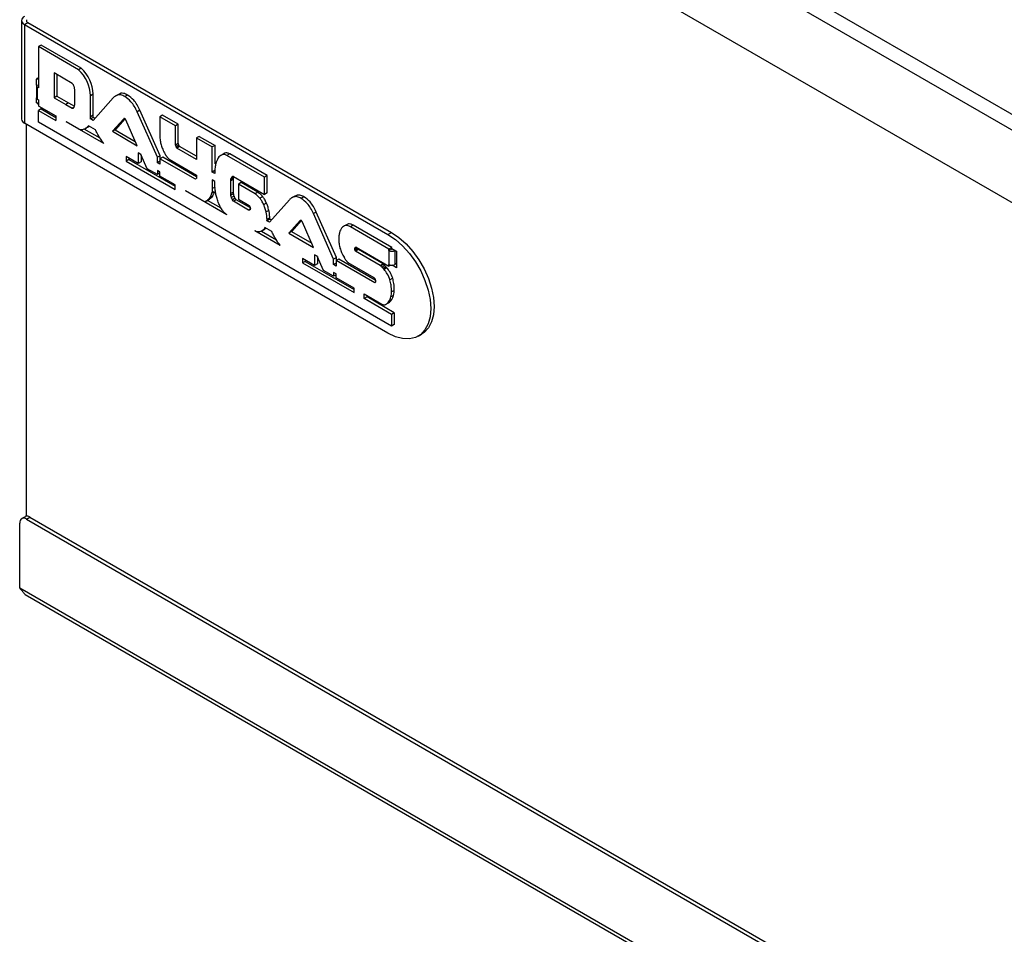
# Model space of a CAD drawing. Units: millimetres. Extents: x -1482 to 1710, y -793 to 1722.
# Drawn here: x 870 to 1073, y 1287 to 1476 of the extents above; entities that cross this region are included whole.
import ezdxf

# ---------------------------------------------------------------- set-up
doc = ezdxf.new("R2010")
doc.units = ezdxf.units.MM

msp = doc.modelspace()

# ---------------------------------------------------------------- linework, layer by layer
at = {"color": 7, "linetype": 'Continuous', "lineweight": 25}
for p, q in [((871.22, 1574.55), (1550.05, 1182.68)), ((869.81, 1572.1), (1548.63, 1180.23)), ((1184.12, 1375.61), (871.22, 1556.24)), ((870.18, 1476.3), (870.18, 1455.89)), ((870.76, 1475.49), (871.47, 1475.9)), ((870.76, 1475.49), (870.76, 1455.07)), ((870.76, 1475.49), (945.95, 1432.09)), ((871.47, 1475.9), (946.65, 1432.49)), ((874.25, 1471.24), (873.68, 1470.91)), ((873.68, 1470.91), (873.68, 1462.37)), ((881.97, 1466.12), (873.68, 1470.91)), ((882.54, 1466.45), (874.25, 1471.24)), ((882.54, 1466.45), (881.97, 1466.12)), ((873.26, 1462.94), (873.26, 1464.16)), ((873.68, 1464.1), (873.26, 1464.16)), ((873.47, 1464.37), (873.68, 1464.25)), ((873.47, 1464.37), (873.47, 1464.37)), ((880.67, 1463.32), (876.9, 1465.49)), ((876.9, 1465.49), (876.9, 1460.35)), ((877.47, 1465.17), (877.47, 1460.68)), ((873.24, 1462.82), (873.24, 1460.37)), ((873.68, 1462.88), (873.26, 1462.94)), ((873.47, 1460.04), (873.47, 1462.49)), ((873.68, 1462.37), (873.47, 1462.49)), ((873.26, 1459.27), (873.26, 1460.25)), ((873.47, 1460.04), (873.68, 1459.92)), ((873.68, 1459.92), (873.68, 1458.7)), ((877.47, 1460.68), (876.9, 1460.35)), ((876.9, 1460.35), (879.31, 1458.97)), ((877.47, 1460.68), (879.88, 1459.29)), ((881.21, 1459.18), (881.21, 1461.7)), ((885.02, 1461.05), (884.46, 1460.73)), ((884.46, 1456.4), (884.46, 1460.73)), ((889.1, 1460.31), (884.97, 1455.64)), ((885.02, 1456.73), (885.02, 1461.05)), ((890.21, 1461.04), (889.57, 1460.67)), ((890.76, 1461.26), (890.2, 1460.93)), ((890.76, 1461.26), (890.21, 1461.03)), ((892.11, 1460.91), (891.54, 1460.58)), ((873.68, 1459.2), (873.26, 1459.27)), ((873.47, 1459.07), (873.47, 1459.24)), ((873.47, 1459.07), (873.68, 1459.19)), ((873.68, 1458.94), (873.47, 1459.07)), ((873.68, 1458.7), (873.74, 1458.63)), ((874.24, 1458.04), (873.68, 1457.72)), ((873.74, 1458.63), (877.28, 1456.58)), ((874.24, 1458.04), (877.28, 1456.29)), ((879.88, 1459.29), (879.31, 1458.97)), ((879.31, 1458.97), (880.67, 1458.18)), ((879.88, 1459.29), (881.11, 1458.58)), ((894.66, 1457.76), (894.09, 1457.43)), ((898.82, 1448.35), (894.66, 1457.76)), ((873.68, 1455.3), (873.68, 1457.72)), ((873.68, 1457.72), (877.28, 1455.64)), ((877.28, 1456.58), (877.28, 1455.64)), ((885.01, 1456.27), (884.45, 1455.95)), ((884.97, 1455.64), (884.45, 1455.95)), ((885.02, 1456.73), (884.46, 1456.4)), ((885.35, 1456.07), (885.01, 1456.27)), ((891.32, 1456.01), (888.96, 1453.4)), ((891.57, 1455.99), (889.52, 1453.72)), ((891.37, 1456.04), (891.32, 1456.01)), ((894.09, 1450.43), (891.77, 1455.75)), ((898.26, 1448.03), (894.09, 1457.43)), ((899.35, 1456.74), (898.78, 1456.42)), ((898.78, 1456.42), (898.78, 1452.55)), ((902.04, 1454.54), (898.78, 1456.42)), ((902.6, 1454.87), (899.35, 1456.74)), ((945.95, 1411.67), (870.76, 1455.07)), ((871.12, 1454.87), (871.12, 1373.8)), ((946.7, 1413.15), (873.68, 1455.3)), ((882.05, 1453.83), (879.4, 1455.36)), ((879.4, 1455.36), (879.4, 1455.36)), ((887.17, 1450.87), (879.4, 1455.36)), ((879.4, 1455.36), (879.4, 1455.36)), ((886.41, 1451.97), (883.11, 1453.87)), ((883.43, 1454.02), (884, 1454.34)), ((884.18, 1454.47), (884, 1454.34)), ((885.5, 1453.71), (884.01, 1454.56)), ((889.52, 1453.72), (888.96, 1453.4)), ((889.52, 1453.72), (893.71, 1451.3)), ((902.6, 1454.87), (902.04, 1454.54)), ((902.04, 1450.52), (902.04, 1454.54)), ((902.6, 1450.85), (902.6, 1454.87)), ((888.96, 1453.4), (894.09, 1450.43)), ((906.94, 1452.36), (906.38, 1452.03)), ((906.38, 1452.03), (906.38, 1447.6)), ((906.38, 1452.03), (909.63, 1450.16)), ((906.94, 1452.36), (910.2, 1450.48)), ((902.6, 1450.85), (902.04, 1450.52)), ((902.73, 1450.53), (902.17, 1450.2)), ((902.86, 1450.28), (902.29, 1449.95)), ((906.38, 1447.6), (902.29, 1449.95)), ((906.38, 1448.25), (902.86, 1450.28)), ((910.2, 1450.48), (909.63, 1450.16)), ((909.63, 1444.98), (909.63, 1450.16)), ((910.2, 1446.71), (910.2, 1450.48)), ((894.33, 1446.74), (891.83, 1448.19)), ((891.83, 1448.19), (891.83, 1447.24)), ((892.39, 1447.57), (891.83, 1447.24)), ((892.39, 1447.86), (892.39, 1447.57)), ((892.39, 1447.57), (901.96, 1442.04)), ((894.87, 1448.63), (894.33, 1448.94)), ((894.33, 1448.94), (894.33, 1446.74)), ((896.18, 1445.67), (894.87, 1448.63)), ((894.9, 1448.56), (894.9, 1447.06)), ((898.82, 1448.35), (898.26, 1448.03)), ((898.26, 1446.91), (898.26, 1448.03)), ((899.37, 1448.04), (898.8, 1447.71)), ((898.8, 1447.71), (898.8, 1446.59)), ((906.14, 1443.48), (898.8, 1447.71)), ((898.82, 1447.73), (898.82, 1448.35)), ((906.38, 1443.99), (899.37, 1448.04)), ((900.68, 1447.66), (906.38, 1444.37)), ((912.21, 1448.88), (911.64, 1448.55)), ((912.21, 1448.88), (912.01, 1448.76)), ((913.23, 1448.73), (912.66, 1448.41)), ((920.43, 1443.92), (912.66, 1448.41)), ((920.99, 1444.25), (913.23, 1448.73)), ((891.83, 1447.24), (901.96, 1441.39)), ((894.9, 1447.06), (894.33, 1446.74)), ((898.26, 1444.47), (896.18, 1445.67)), ((898.8, 1447.22), (898.26, 1446.91)), ((898.8, 1446.59), (898.26, 1446.91)), ((898.8, 1444.96), (898.26, 1445.27)), ((898.26, 1445.27), (898.26, 1444.47)), ((898.8, 1444.79), (898.26, 1444.47)), ((898.8, 1444.16), (898.8, 1444.96)), ((901.96, 1442.34), (898.8, 1444.16)), ((906.38, 1444.37), (906.38, 1443.76)), ((910.16, 1445.29), (909.63, 1444.98)), ((910.16, 1444.68), (909.63, 1444.98)), ((910.16, 1445.34), (910.16, 1444.68)), ((914.03, 1443.78), (913.47, 1443.46)), ((914, 1444.08), (920.43, 1440.37)), ((920.99, 1444.25), (920.43, 1443.92)), ((920.43, 1440.37), (920.43, 1443.92)), ((920.99, 1440.69), (920.99, 1444.25)), ((901.96, 1441.39), (901.96, 1442.34)), ((910.16, 1443.05), (909.63, 1443.35)), ((909.63, 1443.35), (909.63, 1441.55)), ((910.2, 1441.88), (909.63, 1441.55)), ((910.16, 1442.12), (910.16, 1443.05)), ((913.99, 1443.48), (913.43, 1443.16)), ((913.43, 1440.52), (913.43, 1443.16)), ((913.99, 1440.85), (913.99, 1443.48)), ((915.57, 1442.79), (915.01, 1442.46)), ((915.01, 1442.46), (915.03, 1439.36)), ((918.47, 1440.47), (915.01, 1442.46)), ((919.03, 1440.8), (915.57, 1442.79)), ((907.69, 1439.03), (904.08, 1441.11)), ((904.08, 1441.11), (904.08, 1441.11)), ((912.66, 1436.16), (904.08, 1441.11)), ((904.08, 1441.11), (904.08, 1441.11)), ((909.61, 1439.92), (909.04, 1439.59)), ((910.04, 1440.87), (909.47, 1440.54)), ((913.99, 1440.85), (913.43, 1440.52)), ((914.03, 1440.5), (913.47, 1440.18)), ((914.15, 1440.02), (913.59, 1439.69)), ((914.33, 1439.56), (913.77, 1439.23)), ((919.03, 1440.8), (918.47, 1440.47)), ((920.04, 1439.89), (919.47, 1439.57)), ((920.99, 1440.69), (920.43, 1440.37)), ((926.67, 1439.99), (926.03, 1439.62)), ((927.22, 1440.21), (926.66, 1439.88)), ((927.22, 1440.21), (926.67, 1439.98)), ((928.57, 1439.86), (928, 1439.53)), ((908.41, 1438.99), (909.04, 1439.36)), ((911.46, 1437.5), (908.64, 1439.13)), ((914.57, 1439.27), (914, 1438.94)), ((917.14, 1437.13), (914, 1438.94)), ((917.49, 1437.58), (914.57, 1439.27)), ((915.03, 1439.36), (917.24, 1438.08)), ((920.82, 1438.58), (920.25, 1438.25)), ((925.56, 1439.26), (921.43, 1434.59)), ((921.32, 1437.05), (920.75, 1436.73)), ((921.5, 1435.54), (920.94, 1435.21)), ((921.5, 1435.46), (920.94, 1435.14)), ((921.5, 1435.46), (921.5, 1435.54)), ((931.12, 1436.71), (930.56, 1436.38)), ((934.72, 1426.98), (930.56, 1436.38)), ((935.28, 1427.31), (931.12, 1436.71)), ((920.75, 1433.37), (920.4, 1433.12)), ((921.96, 1432.66), (920.52, 1433.49)), ((921.5, 1435.21), (920.93, 1434.88)), ((921.43, 1434.59), (920.93, 1434.88)), ((920.94, 1435.14), (920.94, 1435.21)), ((921.81, 1435.03), (921.5, 1435.21)), ((927.78, 1434.96), (925.42, 1432.35)), ((928.03, 1434.94), (925.99, 1432.67)), ((927.83, 1434.99), (927.78, 1434.96)), ((928.26, 1434.65), (928.23, 1434.7)), ((930.56, 1429.38), (928.26, 1434.65)), ((937.35, 1434.1), (936.72, 1433.73)), ((937.76, 1434.24), (937.19, 1433.91)), ((937.76, 1434.24), (937.36, 1434.09)), ((938.76, 1433.99), (938.2, 1433.67)), ((946.15, 1429.07), (938.2, 1433.67)), ((946.72, 1429.4), (938.76, 1433.99)), ((923.63, 1429.82), (918.45, 1432.82)), ((919.77, 1432.74), (920.41, 1433.11)), ((922.87, 1430.92), (919.81, 1432.69)), ((925.99, 1432.67), (925.42, 1432.35)), ((925.42, 1432.35), (930.56, 1429.38)), ((925.99, 1432.67), (930.18, 1430.25)), ((945.95, 1432.09), (946.65, 1432.49)), ((939.6, 1429.32), (939.09, 1429.02)), ((939.36, 1429.46), (946.15, 1425.53)), ((946.72, 1429.4), (946.15, 1429.07)), ((946.72, 1429.07), (946.72, 1429.4)), ((931.33, 1427.58), (930.79, 1427.89)), ((930.79, 1427.89), (930.79, 1425.69)), ((932.65, 1424.62), (931.33, 1427.58)), ((931.36, 1427.51), (931.36, 1426.02)), ((935.28, 1427.31), (934.72, 1426.98)), ((935.28, 1426.7), (935.28, 1427.31)), ((939.09, 1429.02), (939.09, 1429.1)), ((939.74, 1429.11), (939.18, 1428.78)), ((939.83, 1428.94), (939.26, 1428.61)), ((944.37, 1425.66), (939.26, 1428.61)), ((944.93, 1425.99), (939.83, 1428.94)), ((946.15, 1428.74), (946.15, 1429.07)), ((946.72, 1429.07), (946.15, 1428.74)), ((946.15, 1428.74), (946.15, 1425.86)), ((946.72, 1429.19), (947.71, 1428.62)), ((946.86, 1429.11), (946.79, 1429.07)), ((947.36, 1428.74), (946.79, 1429.07)), ((947.42, 1428.78), (947.36, 1428.74)), ((947.36, 1428.74), (947.36, 1425.86)), ((947.71, 1428.62), (947.71, 1425.19)), ((930.79, 1425.69), (928.29, 1427.14)), ((928.29, 1427.14), (928.29, 1426.19)), ((928.85, 1426.52), (928.29, 1426.19)), ((928.29, 1426.19), (938.93, 1420.05)), ((928.85, 1426.81), (928.85, 1426.52)), ((928.85, 1426.52), (938.93, 1420.7)), ((931.36, 1426.02), (930.79, 1425.69)), ((934.72, 1425.86), (934.72, 1426.98)), ((935.24, 1426.16), (934.72, 1425.86)), ((935.24, 1425.55), (934.72, 1425.86)), ((935.81, 1427), (935.24, 1426.68)), ((935.24, 1426.68), (935.24, 1425.55)), ((943.2, 1422.08), (935.24, 1426.68)), ((943.33, 1422.66), (935.81, 1427)), ((937.67, 1426.31), (943.03, 1423.21)), ((944.93, 1425.99), (944.37, 1425.66)), ((945.05, 1425.89), (944.48, 1425.56)), ((945.27, 1425.67), (944.7, 1425.34)), ((945.52, 1425.4), (944.96, 1425.07)), ((945.72, 1425.19), (945.15, 1424.86)), ((946.15, 1425.53), (946.15, 1425.86)), ((946.51, 1425.74), (946.15, 1425.53)), ((947.71, 1425.19), (946.79, 1425.72)), ((947.71, 1426.07), (947.36, 1425.86)), ((947.71, 1426), (947.66, 1426.04)), ((934.72, 1423.42), (932.65, 1424.62)), ((935.24, 1423.92), (934.72, 1424.22)), ((934.72, 1424.22), (934.72, 1423.42)), ((935.24, 1423.73), (934.72, 1423.42)), ((935.24, 1423.12), (935.24, 1423.92)), ((938.93, 1420.99), (935.24, 1423.12)), ((943.3, 1422.14), (943.2, 1422.08)), ((946.93, 1423.01), (946.36, 1422.68)), ((938.93, 1420.05), (938.93, 1420.99)), ((941.05, 1419.77), (944.71, 1417.66)), ((941.05, 1418.82), (941.05, 1419.77)), ((941.62, 1419.15), (941.05, 1418.82)), ((941.62, 1419.15), (941.62, 1419.44)), ((947.26, 1415.89), (941.62, 1419.15)), ((947.1, 1419.48), (946.54, 1419.15)), ((947.26, 1420.52), (946.7, 1420.19)), ((946.7, 1415.56), (941.05, 1418.82)), ((945.45, 1417.6), (946.09, 1417.96)), ((946.67, 1418.53), (946.11, 1418.2)), ((947.26, 1415.89), (946.7, 1415.56)), ((946.7, 1415.56), (946.7, 1413.15)), ((947.26, 1415.89), (947.26, 1413.48)), ((947.26, 1413.48), (946.7, 1413.15)), ((952.2, 1411.05), (952.9, 1411.46)), ((869.81, 1358.99), (869.81, 1372.4)), ((870.93, 1373.73), (870.22, 1373.32)), ((871.22, 1373.22), (871.93, 1373.63)), ((871.22, 1373.22), (1547.22, 982.98)), ((871.93, 1373.63), (1547.93, 983.39)), ((869.81, 1358.99), (1548.63, 967.11)), ((870.93, 1357.66), (1548.34, 966.6))]:
    msp.add_line(p, q, dxfattribs=at)
at = {"color": 8, "linetype": 'Continuous', "lineweight": 25}
for p, q in [((873.68, 1462.61), (873.47, 1462.49)), ((881.04, 1458.4), (880.67, 1458.18)), ((914.03, 1444.06), (913.59, 1443.8)), ((913.85, 1444.1), (913.77, 1444.06)), ((917.52, 1437.35), (917.14, 1437.13)), ((920.74, 1433.36), (920.18, 1433.04)), ((939.54, 1429.36), (939.09, 1429.1)), ((939.34, 1429.46), (939.17, 1429.36))]:
    msp.add_line(p, q, dxfattribs=at)
at = {"color": 7, "linetype": 'Continuous', "lineweight": 25, "flags": 128}
for points in [[(945.95, 1432.09), (947.48, 1431.05), (948.97, 1429.73), (950.37, 1428.17), (951.63, 1426.42), (952.72, 1424.53), (953.6, 1422.56), (954.25, 1420.58), (954.65, 1418.63), (954.78, 1416.78), (954.65, 1415.08), (954.25, 1413.59), (953.6, 1412.36), (952.72, 1411.41), (951.63, 1410.78), (950.37, 1410.49), (948.97, 1410.54), (947.48, 1410.94), (945.95, 1411.67)], [(946.65, 1432.49), (948.19, 1431.45), (949.68, 1430.13), (951.07, 1428.58), (952.33, 1426.83), (953.42, 1424.94), (954.31, 1422.97), (954.96, 1420.98), (955.36, 1419.04), (955.49, 1417.19), (955.36, 1415.49), (954.96, 1414), (954.31, 1412.77), (953.42, 1411.82), (952.9, 1411.46)]]:
    msp.add_lwpolyline(points, dxfattribs=at)
at = {"color": 7, "linetype": 'Continuous', "lineweight": 25}
for centre, radius, start, end in [((871.07, 1476.3), 0.873, 110.7834, 249.2166), ((871.63, 1476.31), 0.438, 160.3766, 249.4203), ((876.71, 1460.43), 7.75, 2.1965, 47.2684), ((877.28, 1460.76), 7.75, 2.1965, 47.2684), ((873.7, 1463.94), 0.494, 117.5753, 152.8778), ((873.6, 1462.83), 0.357, 161.227, 249.1754), ((873.64, 1460.41), 0.41, 185.8791, 245.441), ((871.18, 1455.99), 1.01, 185.6948, 245.6253), ((879.99, 1456.29), 4.47, 355.5307, 1.351), ((880.55, 1456.62), 4.47, 355.5307, 1.351), ((882.5, 1455.6), 1.83, 255.6618, 325.5093), ((908.08, 1439.67), 0.749, 239.1848, 296.3492), ((946.76, 1429.9), 1.31, 242.6097, 297.3903), ((946.76, 1429.14), 0.0769, 242.6097, 297.3903), ((946.76, 1427.02), 1.31, 242.6097, 297.3903), ((945.13, 1418.27), 0.747, 235.6376, 297.46), ((870.67, 1372.54), 0.873, 50.7967, 189.214), ((871.35, 1372.81), 1.01, 54.3824, 114.3071), ((871.63, 1358.99), 1.82, 179.9838, 182.5338)]:
    msp.add_arc(centre, radius, start, end, dxfattribs=at)
for points, knots in [([(880.86, 1463.09), (880.83, 1463.15), (880.77, 1463.24), (880.7, 1463.3), (880.67, 1463.32)], [0, 0, 0, 0, 0.61592, 1, 1, 1, 1]), ([(881.04, 1462.67), (881.01, 1462.76), (880.97, 1462.9), (880.89, 1463.03), (880.86, 1463.09)], [0, 0, 0, 0, 0.586877, 1, 1, 1, 1]), ([(881.16, 1462.18), (881.14, 1462.27), (881.11, 1462.44), (881.06, 1462.6), (881.04, 1462.67)], [0, 0, 0, 0, 0.574413, 1, 1, 1, 1]), ([(881.21, 1461.7), (881.21, 1461.79), (881.2, 1461.94), (881.17, 1462.11), (881.16, 1462.18)], [0, 0, 0, 0, 0.551013, 1, 1, 1, 1]), ([(890.2, 1460.93), (889.99, 1460.86), (889.58, 1460.72), (889.26, 1460.45), (889.1, 1460.31)], [0, 0, 0, 0, 0.517711, 1, 1, 1, 1]), ([(891.54, 1460.58), (891.26, 1460.72), (890.78, 1460.97), (890.37, 1460.94), (890.2, 1460.93)], [0, 0, 0, 0, 0.588493, 1, 1, 1, 1]), ([(892.11, 1460.91), (891.83, 1461.05), (891.35, 1461.3), (890.93, 1461.27), (890.76, 1461.26)], [0, 0, 0, 0, 0.588493, 1, 1, 1, 1]), ([(894.09, 1457.43), (893.91, 1457.82), (893.55, 1458.56), (892.7, 1459.75), (891.98, 1460.27), (891.54, 1460.58)], [0, 0, 0, 0, 0.301756, 0.575419, 1, 1, 1, 1]), ([(894.66, 1457.76), (894.47, 1458.15), (894.12, 1458.89), (893.26, 1460.08), (892.55, 1460.59), (892.11, 1460.91)], [0, 0, 0, 0, 0.301756, 0.575419, 1, 1, 1, 1]), ([(880.67, 1458.18), (880.68, 1458.17), (880.72, 1458.16), (880.79, 1458.15), (880.84, 1458.17), (880.86, 1458.19)], [0, 0, 0, 0, 0.238239, 0.501598, 1, 1, 1, 1]), ([(880.86, 1458.19), (880.9, 1458.22), (880.97, 1458.27), (881.02, 1458.36), (881.04, 1458.4)], [0, 0, 0, 0, 0.531761, 1, 1, 1, 1]), ([(881.04, 1458.4), (881.07, 1458.46), (881.11, 1458.57), (881.15, 1458.7), (881.16, 1458.75)], [0, 0, 0, 0, 0.545272, 1, 1, 1, 1]), ([(881.16, 1458.75), (881.18, 1458.83), (881.2, 1458.96), (881.21, 1459.11), (881.21, 1459.18)], [0, 0, 0, 0, 0.568465, 1, 1, 1, 1]), ([(891.44, 1456.04), (891.41, 1456.05), (891.37, 1456.05), (891.33, 1456.02), (891.32, 1456.01)], [0, 0, 0, 0, 0.551832, 1, 1, 1, 1]), ([(891.56, 1456), (891.54, 1456.01), (891.5, 1456.03), (891.46, 1456.04), (891.44, 1456.04)], [0, 0, 0, 0, 0.502728, 1, 1, 1, 1]), ([(891.68, 1455.91), (891.67, 1455.92), (891.66, 1455.94), (891.62, 1455.97), (891.58, 1455.99), (891.56, 1456)], [0, 0, 0, 0, 0.168321, 0.420837, 1, 1, 1, 1]), ([(891.77, 1455.75), (891.75, 1455.79), (891.72, 1455.85), (891.69, 1455.9), (891.68, 1455.91)], [0, 0, 0, 0, 0.699253, 1, 1, 1, 1]), ([(885.83, 1452.99), (885.77, 1453.12), (885.65, 1453.36), (885.55, 1453.6), (885.5, 1453.71)], [0, 0, 0, 0, 0.55949, 1, 1, 1, 1]), ([(887.17, 1450.87), (886.89, 1451.26), (886.39, 1451.93), (886, 1452.67), (885.83, 1452.99)], [0, 0, 0, 0, 0.573553, 1, 1, 1, 1]), ([(898.78, 1452.55), (898.79, 1452.35), (898.79, 1452.02), (898.83, 1451.67), (898.85, 1451.53)], [0, 0, 0, 0, 0.588417, 1, 1, 1, 1]), ([(898.85, 1451.53), (898.87, 1451.35), (898.92, 1451.05), (899, 1450.74), (899.04, 1450.61)], [0, 0, 0, 0, 0.569805, 1, 1, 1, 1]), ([(899.04, 1450.61), (899.09, 1450.44), (899.18, 1450.13), (899.32, 1449.83), (899.37, 1449.69)], [0, 0, 0, 0, 0.556443, 1, 1, 1, 1]), ([(899.37, 1449.69), (899.46, 1449.51), (899.61, 1449.18), (899.79, 1448.85), (899.87, 1448.7)], [0, 0, 0, 0, 0.538579, 1, 1, 1, 1]), ([(902.17, 1450.2), (902.14, 1450.27), (902.09, 1450.38), (902.05, 1450.49), (902.04, 1450.52)], [0, 0, 0, 0, 0.666108, 1, 1, 1, 1]), ([(902.29, 1449.95), (902.29, 1449.95), (902.29, 1449.96), (902.28, 1449.97), (902.26, 1450), (902.22, 1450.07), (902.19, 1450.15), (902.17, 1450.2)], [0, 0, 0, 0, 0.03106, 0.070429, 0.153086, 0.371313, 1, 1, 1, 1]), ([(902.73, 1450.53), (902.7, 1450.6), (902.66, 1450.71), (902.62, 1450.81), (902.6, 1450.85)], [0, 0, 0, 0, 0.666108, 1, 1, 1, 1]), ([(902.86, 1450.28), (902.86, 1450.28), (902.85, 1450.28), (902.84, 1450.3), (902.83, 1450.32), (902.78, 1450.4), (902.75, 1450.47), (902.73, 1450.53)], [0, 0, 0, 0, 0.03106, 0.070429, 0.153086, 0.371313, 1, 1, 1, 1]), ([(899.87, 1448.7), (899.89, 1448.66), (899.94, 1448.57), (899.99, 1448.48), (900.02, 1448.44)], [0, 0, 0, 0, 0.495323, 1, 1, 1, 1]), ([(900.02, 1448.44), (900.06, 1448.38), (900.13, 1448.27), (900.21, 1448.17), (900.24, 1448.12)], [0, 0, 0, 0, 0.556652, 1, 1, 1, 1]), ([(900.24, 1448.12), (900.29, 1448.07), (900.37, 1447.97), (900.45, 1447.88), (900.48, 1447.84)], [0, 0, 0, 0, 0.566876, 1, 1, 1, 1]), ([(900.48, 1447.84), (900.52, 1447.8), (900.59, 1447.73), (900.66, 1447.68), (900.68, 1447.66)], [0, 0, 0, 0, 0.621443, 1, 1, 1, 1]), ([(910.85, 1447.9), (910.73, 1447.7), (910.53, 1447.35), (910.4, 1446.92), (910.34, 1446.73)], [0, 0, 0, 0, 0.5521976, 1, 1, 1, 1]), ([(911.64, 1448.55), (911.47, 1448.47), (911.17, 1448.32), (910.95, 1448.03), (910.85, 1447.9)], [0, 0, 0, 0, 0.546216, 1, 1, 1, 1]), ([(912.66, 1448.41), (912.45, 1448.5), (912.08, 1448.67), (911.78, 1448.59), (911.64, 1448.55)], [0, 0, 0, 0, 0.548334, 1, 1, 1, 1]), ([(913.23, 1448.73), (913.02, 1448.83), (912.65, 1449), (912.34, 1448.92), (912.21, 1448.88)], [0, 0, 0, 0, 0.548334, 1, 1, 1, 1]), ([(910.34, 1446.73), (910.28, 1446.48), (910.18, 1446.04), (910.16, 1445.55), (910.16, 1445.34)], [0, 0, 0, 0, 0.579437, 1, 1, 1, 1]), ([(906.29, 1443.62), (906.26, 1443.6), (906.21, 1443.55), (906.16, 1443.5), (906.14, 1443.48)], [0, 0, 0, 0, 0.536731, 1, 1, 1, 1]), ([(906.38, 1443.76), (906.37, 1443.73), (906.35, 1443.67), (906.31, 1443.64), (906.29, 1443.62)], [0, 0, 0, 0, 0.517361, 1, 1, 1, 1]), ([(913.47, 1443.46), (913.48, 1443.53), (913.51, 1443.65), (913.56, 1443.76), (913.59, 1443.8)], [0, 0, 0, 0, 0.556082, 1, 1, 1, 1]), ([(913.59, 1443.8), (913.62, 1443.86), (913.67, 1443.95), (913.74, 1444.02), (913.77, 1444.06)], [0, 0, 0, 0, 0.574579, 1, 1, 1, 1]), ([(913.77, 1444.06), (913.79, 1444.07), (913.82, 1444.1), (913.9, 1444.12), (913.96, 1444.09), (914, 1444.08)], [0, 0, 0, 0, 0.31981, 0.599397, 1, 1, 1, 1]), ([(913.99, 1443.48), (913.99, 1443.53), (914, 1443.64), (914.02, 1443.73), (914.03, 1443.78)], [0, 0, 0, 0, 0.479241, 1, 1, 1, 1]), ([(914.03, 1443.78), (914.05, 1443.85), (914.07, 1443.94), (914.1, 1444.01), (914.1, 1444.02)], [0, 0, 0, 0, 0.8403521, 1, 1, 1, 1]), ([(909.63, 1441.55), (909.62, 1441.37), (909.6, 1441), (909.51, 1440.69), (909.47, 1440.54)], [0, 0, 0, 0, 0.521368, 1, 1, 1, 1]), ([(910.34, 1440.52), (910.28, 1440.84), (910.18, 1441.39), (910.16, 1441.9), (910.16, 1442.12)], [0, 0, 0, 0, 0.579353, 1, 1, 1, 1]), ([(913.43, 1443.16), (913.43, 1443.21), (913.44, 1443.31), (913.46, 1443.41), (913.47, 1443.46)], [0, 0, 0, 0, 0.479241, 1, 1, 1, 1]), ([(909.04, 1439.59), (908.94, 1439.45), (908.76, 1439.21), (908.51, 1439.06), (908.41, 1439)], [0, 0, 0, 0, 0.577038, 1, 1, 1, 1]), ([(909.61, 1439.92), (909.5, 1439.78), (909.32, 1439.53), (909.08, 1439.39), (908.98, 1439.33)], [0, 0, 0, 0, 0.577038, 1, 1, 1, 1]), ([(909.47, 1440.54), (909.41, 1440.35), (909.29, 1440), (909.12, 1439.72), (909.04, 1439.59)], [0, 0, 0, 0, 0.5601549, 1, 1, 1, 1]), ([(910.04, 1440.87), (909.97, 1440.67), (909.85, 1440.33), (909.68, 1440.04), (909.61, 1439.92)], [0, 0, 0, 0, 0.5601549, 1, 1, 1, 1]), ([(910.85, 1438.76), (910.73, 1439.09), (910.53, 1439.68), (910.4, 1440.26), (910.34, 1440.52)], [0, 0, 0, 0, 0.552077, 1, 1, 1, 1]), ([(913.47, 1440.18), (913.45, 1440.25), (913.43, 1440.37), (913.43, 1440.48), (913.43, 1440.52)], [0, 0, 0, 0, 0.640504, 1, 1, 1, 1]), ([(913.59, 1439.69), (913.56, 1439.79), (913.51, 1439.95), (913.48, 1440.11), (913.47, 1440.18)], [0, 0, 0, 0, 0.563284, 1, 1, 1, 1]), ([(913.77, 1439.23), (913.73, 1439.31), (913.66, 1439.47), (913.61, 1439.62), (913.59, 1439.69)], [0, 0, 0, 0, 0.544559, 1, 1, 1, 1]), ([(914.03, 1440.5), (914.02, 1440.58), (914, 1440.7), (913.99, 1440.81), (913.99, 1440.85)], [0, 0, 0, 0, 0.640504, 1, 1, 1, 1]), ([(914.15, 1440.02), (914.12, 1440.11), (914.07, 1440.28), (914.04, 1440.44), (914.03, 1440.5)], [0, 0, 0, 0, 0.563284, 1, 1, 1, 1]), ([(914.33, 1439.56), (914.3, 1439.64), (914.23, 1439.79), (914.17, 1439.95), (914.15, 1440.02)], [0, 0, 0, 0, 0.544559, 1, 1, 1, 1]), ([(914.57, 1439.27), (914.54, 1439.28), (914.49, 1439.31), (914.41, 1439.41), (914.36, 1439.5), (914.33, 1439.56)], [0, 0, 0, 0, 0.2542415, 0.5180412, 1, 1, 1, 1]), ([(919.47, 1439.57), (919.29, 1439.77), (918.98, 1440.14), (918.62, 1440.37), (918.47, 1440.47)], [0, 0, 0, 0, 0.558538, 1, 1, 1, 1]), ([(920.04, 1439.89), (919.86, 1440.1), (919.54, 1440.47), (919.19, 1440.69), (919.03, 1440.8)], [0, 0, 0, 0, 0.558538, 1, 1, 1, 1]), ([(920.25, 1438.25), (920.13, 1438.51), (919.9, 1438.98), (919.6, 1439.39), (919.47, 1439.57)], [0, 0, 0, 0, 0.5657681, 1, 1, 1, 1]), ([(920.82, 1438.58), (920.69, 1438.84), (920.47, 1439.3), (920.17, 1439.71), (920.04, 1439.89)], [0, 0, 0, 0, 0.5657681, 1, 1, 1, 1]), ([(926.66, 1439.88), (926.45, 1439.81), (926.04, 1439.68), (925.72, 1439.4), (925.56, 1439.26)], [0, 0, 0, 0, 0.517746, 1, 1, 1, 1]), ([(928, 1439.53), (927.72, 1439.68), (927.24, 1439.92), (926.83, 1439.9), (926.66, 1439.88)], [0, 0, 0, 0, 0.58847, 1, 1, 1, 1]), ([(928.57, 1439.86), (928.29, 1440), (927.81, 1440.25), (927.39, 1440.22), (927.22, 1440.21)], [0, 0, 0, 0, 0.58847, 1, 1, 1, 1]), ([(930.56, 1436.38), (930.37, 1436.77), (930.01, 1437.51), (929.16, 1438.7), (928.44, 1439.22), (928, 1439.53)], [0, 0, 0, 0, 0.301756, 0.575419, 1, 1, 1, 1]), ([(931.12, 1436.71), (930.93, 1437.1), (930.58, 1437.84), (929.72, 1439.03), (929.01, 1439.54), (928.57, 1439.86)], [0, 0, 0, 0, 0.301756, 0.575419, 1, 1, 1, 1]), ([(911.64, 1437.19), (911.47, 1437.47), (911.17, 1437.98), (910.95, 1438.52), (910.85, 1438.76)], [0, 0, 0, 0, 0.54611, 1, 1, 1, 1]), ([(914, 1438.94), (913.98, 1438.96), (913.93, 1438.99), (913.84, 1439.09), (913.8, 1439.17), (913.77, 1439.23)], [0, 0, 0, 0, 0.2542415, 0.5180412, 1, 1, 1, 1]), ([(917.24, 1438.08), (917.24, 1438.08), (917.26, 1438.07), (917.28, 1438.04), (917.33, 1437.97), (917.36, 1437.91), (917.39, 1437.87)], [0, 0, 0, 0, 0.105506, 0.243405, 0.41964, 1, 1, 1, 1]), ([(917.39, 1437.87), (917.41, 1437.83), (917.45, 1437.74), (917.5, 1437.57), (917.51, 1437.43), (917.52, 1437.35)], [0, 0, 0, 0, 0.222326, 0.485075, 1, 1, 1, 1]), ([(920.75, 1436.73), (920.68, 1437.02), (920.55, 1437.52), (920.34, 1438.03), (920.25, 1438.25)], [0, 0, 0, 0, 0.571627, 1, 1, 1, 1]), ([(921.32, 1437.05), (921.25, 1437.34), (921.12, 1437.85), (920.91, 1438.36), (920.82, 1438.58)], [0, 0, 0, 0, 0.571627, 1, 1, 1, 1]), ([(912.66, 1436.16), (912.45, 1436.3), (912.08, 1436.56), (911.78, 1437), (911.64, 1437.19)], [0, 0, 0, 0, 0.548319, 1, 1, 1, 1]), ([(917.52, 1437.35), (917.49, 1437.29), (917.44, 1437.19), (917.34, 1437.11), (917.24, 1437.08), (917.17, 1437.11), (917.14, 1437.13)], [0, 0, 0, 0, 0.3700841, 0.6576114, 0.8388187, 1, 1, 1, 1]), ([(920.94, 1435.21), (920.93, 1435.48), (920.91, 1435.97), (920.8, 1436.49), (920.75, 1436.73)], [0, 0, 0, 0, 0.558963, 1, 1, 1, 1]), ([(921.5, 1435.54), (921.49, 1435.81), (921.48, 1436.3), (921.37, 1436.82), (921.32, 1437.05)], [0, 0, 0, 0, 0.558963, 1, 1, 1, 1]), ([(921.5, 1435.21), (921.5, 1435.26), (921.5, 1435.34), (921.5, 1435.43), (921.5, 1435.46)], [0, 0, 0, 0, 0.560309, 1, 1, 1, 1]), ([(920.52, 1433.49), (920.46, 1433.4), (920.36, 1433.23), (920.24, 1433.1), (920.18, 1433.04)], [0, 0, 0, 0, 0.56204, 1, 1, 1, 1]), ([(920.93, 1434.88), (920.93, 1434.93), (920.94, 1435.01), (920.94, 1435.1), (920.94, 1435.14)], [0, 0, 0, 0, 0.560309, 1, 1, 1, 1]), ([(927.9, 1434.99), (927.87, 1435), (927.83, 1435), (927.8, 1434.97), (927.78, 1434.96)], [0, 0, 0, 0, 0.551832, 1, 1, 1, 1]), ([(928.02, 1434.95), (928, 1434.96), (927.96, 1434.98), (927.92, 1434.99), (927.9, 1434.99)], [0, 0, 0, 0, 0.503073, 1, 1, 1, 1]), ([(928.14, 1434.87), (928.13, 1434.87), (928.12, 1434.89), (928.08, 1434.92), (928.04, 1434.94), (928.02, 1434.95)], [0, 0, 0, 0, 0.168458, 0.421184, 1, 1, 1, 1]), ([(928.23, 1434.7), (928.21, 1434.74), (928.18, 1434.8), (928.15, 1434.85), (928.14, 1434.87)], [0, 0, 0, 0, 0.699438, 1, 1, 1, 1]), ([(936.43, 1433.47), (936.32, 1433.31), (936.12, 1433.03), (936, 1432.67), (935.95, 1432.5)], [0, 0, 0, 0, 0.548609, 1, 1, 1, 1]), ([(937.19, 1433.91), (937.03, 1433.87), (936.74, 1433.79), (936.53, 1433.57), (936.43, 1433.47)], [0, 0, 0, 0, 0.5501744, 1, 1, 1, 1]), ([(938.2, 1433.67), (937.99, 1433.77), (937.64, 1433.94), (937.33, 1433.92), (937.19, 1433.91)], [0, 0, 0, 0, 0.565414, 1, 1, 1, 1]), ([(938.76, 1433.99), (938.56, 1434.09), (938.2, 1434.27), (937.89, 1434.25), (937.76, 1434.24)], [0, 0, 0, 0, 0.565414, 1, 1, 1, 1]), ([(919.39, 1432.61), (919.22, 1432.6), (918.93, 1432.58), (918.59, 1432.74), (918.45, 1432.82)], [0, 0, 0, 0, 0.569196, 1, 1, 1, 1]), ([(920.18, 1433.04), (920.05, 1432.93), (919.82, 1432.73), (919.52, 1432.65), (919.39, 1432.61)], [0, 0, 0, 0, 0.5701468, 1, 1, 1, 1]), ([(922.29, 1431.94), (922.23, 1432.07), (922.11, 1432.31), (922.01, 1432.55), (921.96, 1432.66)], [0, 0, 0, 0, 0.5594899, 1, 1, 1, 1]), ([(923.63, 1429.82), (923.35, 1430.21), (922.85, 1430.88), (922.46, 1431.62), (922.29, 1431.94)], [0, 0, 0, 0, 0.573553, 1, 1, 1, 1]), ([(935.95, 1432.5), (935.89, 1432.28), (935.79, 1431.87), (935.78, 1431.4), (935.77, 1431.2)], [0, 0, 0, 0, 0.5599888, 1, 1, 1, 1]), ([(935.77, 1431.2), (935.77, 1431), (935.78, 1430.67), (935.81, 1430.32), (935.83, 1430.18)], [0, 0, 0, 0, 0.58882, 1, 1, 1, 1]), ([(935.83, 1430.18), (935.85, 1430.01), (935.89, 1429.71), (935.98, 1429.39), (936.02, 1429.26)], [0, 0, 0, 0, 0.568496, 1, 1, 1, 1]), ([(936.02, 1429.26), (936.07, 1429.09), (936.17, 1428.78), (936.3, 1428.48), (936.36, 1428.34)], [0, 0, 0, 0, 0.55754, 1, 1, 1, 1]), ([(939.09, 1429.1), (939.1, 1429.15), (939.11, 1429.25), (939.15, 1429.32), (939.17, 1429.36)], [0, 0, 0, 0, 0.47368, 1, 1, 1, 1]), ([(939.17, 1429.36), (939.18, 1429.39), (939.21, 1429.44), (939.26, 1429.47), (939.31, 1429.48), (939.34, 1429.46), (939.36, 1429.46)], [0, 0, 0, 0, 0.3534644, 0.6358845, 0.8233386, 1, 1, 1, 1]), ([(939.74, 1429.11), (939.72, 1429.16), (939.7, 1429.21), (939.68, 1429.27), (939.68, 1429.27)], [0, 0, 0, 0, 0.922725, 1, 1, 1, 1]), ([(936.36, 1428.34), (936.45, 1428.16), (936.6, 1427.83), (936.78, 1427.5), (936.86, 1427.35)], [0, 0, 0, 0, 0.538567, 1, 1, 1, 1]), ([(936.86, 1427.35), (936.88, 1427.3), (936.93, 1427.21), (936.98, 1427.13), (937.01, 1427.09)], [0, 0, 0, 0, 0.4954451, 1, 1, 1, 1]), ([(939.18, 1428.78), (939.16, 1428.83), (939.13, 1428.91), (939.1, 1428.99), (939.09, 1429.02)], [0, 0, 0, 0, 0.620713, 1, 1, 1, 1]), ([(939.26, 1428.61), (939.26, 1428.61), (939.26, 1428.61), (939.25, 1428.62), (939.24, 1428.64), (939.21, 1428.69), (939.19, 1428.74), (939.18, 1428.78)], [0, 0, 0, 0, 0.050375, 0.109087, 0.179168, 0.398041, 1, 1, 1, 1]), ([(939.83, 1428.94), (939.83, 1428.94), (939.82, 1428.94), (939.81, 1428.95), (939.8, 1428.97), (939.77, 1429.02), (939.76, 1429.07), (939.74, 1429.11)], [0, 0, 0, 0, 0.050375, 0.109087, 0.179168, 0.398041, 1, 1, 1, 1]), ([(937.01, 1427.09), (937.05, 1427.03), (937.12, 1426.92), (937.2, 1426.82), (937.23, 1426.77)], [0, 0, 0, 0, 0.556866, 1, 1, 1, 1]), ([(937.23, 1426.77), (937.27, 1426.72), (937.35, 1426.62), (937.43, 1426.53), (937.47, 1426.49)], [0, 0, 0, 0, 0.567143, 1, 1, 1, 1]), ([(937.47, 1426.49), (937.51, 1426.44), (937.57, 1426.37), (937.64, 1426.33), (937.67, 1426.31)], [0, 0, 0, 0, 0.621534, 1, 1, 1, 1]), ([(944.48, 1425.56), (944.45, 1425.59), (944.42, 1425.62), (944.38, 1425.65), (944.37, 1425.66), (944.37, 1425.66)], [0, 0, 0, 0, 0.7414389, 0.906219, 1, 1, 1, 1]), ([(944.7, 1425.34), (944.66, 1425.39), (944.58, 1425.46), (944.51, 1425.53), (944.48, 1425.56)], [0, 0, 0, 0, 0.596627, 1, 1, 1, 1]), ([(944.96, 1425.07), (944.91, 1425.12), (944.83, 1425.22), (944.74, 1425.3), (944.7, 1425.34)], [0, 0, 0, 0, 0.562954, 1, 1, 1, 1]), ([(945.05, 1425.89), (945.02, 1425.91), (944.98, 1425.95), (944.95, 1425.98), (944.94, 1425.99), (944.93, 1425.99)], [0, 0, 0, 0, 0.7414389, 0.906219, 1, 1, 1, 1]), ([(945.27, 1425.67), (945.22, 1425.71), (945.15, 1425.79), (945.08, 1425.86), (945.05, 1425.89)], [0, 0, 0, 0, 0.596627, 1, 1, 1, 1]), ([(945.52, 1425.4), (945.48, 1425.45), (945.39, 1425.54), (945.31, 1425.63), (945.27, 1425.67)], [0, 0, 0, 0, 0.562954, 1, 1, 1, 1]), ([(945.72, 1425.19), (945.68, 1425.22), (945.62, 1425.29), (945.56, 1425.36), (945.52, 1425.4)], [0, 0, 0, 0, 0.480835, 1, 1, 1, 1]), ([(946.93, 1423.01), (946.77, 1423.43), (946.47, 1424.22), (945.95, 1424.89), (945.72, 1425.19)], [0, 0, 0, 0, 0.5431, 1, 1, 1, 1]), ([(943.03, 1423.21), (943.08, 1423.16), (943.14, 1423.08), (943.21, 1422.99), (943.23, 1422.96), (943.24, 1422.95)], [0, 0, 0, 0, 0.697055, 0.873796, 1, 1, 1, 1]), ([(945.15, 1424.86), (945.12, 1424.9), (945.06, 1424.97), (944.99, 1425.04), (944.96, 1425.07)], [0, 0, 0, 0, 0.480835, 1, 1, 1, 1]), ([(946.36, 1422.68), (946.2, 1423.11), (945.91, 1423.9), (945.39, 1424.56), (945.15, 1424.86)], [0, 0, 0, 0, 0.5431, 1, 1, 1, 1]), ([(943.34, 1422.2), (943.32, 1422.16), (943.3, 1422.1), (943.23, 1422.09), (943.2, 1422.08)], [0, 0, 0, 0, 0.531746, 1, 1, 1, 1]), ([(943.24, 1422.95), (943.25, 1422.92), (943.28, 1422.86), (943.3, 1422.79), (943.31, 1422.76)], [0, 0, 0, 0, 0.460114, 1, 1, 1, 1]), ([(943.31, 1422.76), (943.32, 1422.72), (943.33, 1422.67), (943.35, 1422.61), (943.35, 1422.59), (943.35, 1422.59)], [0, 0, 0, 0, 0.692946, 0.871907, 1, 1, 1, 1]), ([(943.38, 1422.44), (943.37, 1422.39), (943.36, 1422.31), (943.35, 1422.23), (943.34, 1422.2)], [0, 0, 0, 0, 0.583806, 1, 1, 1, 1]), ([(943.35, 1422.59), (943.35, 1422.59), (943.35, 1422.59), (943.35, 1422.59), (943.35, 1422.59), (943.36, 1422.59), (943.36, 1422.58), (943.36, 1422.58), (943.37, 1422.56), (943.37, 1422.55), (943.37, 1422.54)], [0, 0, 0, 0, 0.067229, 0.122926, 0.170886, 0.222778, 0.281393, 0.353427, 0.442651, 1, 1, 1, 1]), ([(943.37, 1422.54), (943.37, 1422.52), (943.38, 1422.48), (943.38, 1422.45), (943.38, 1422.44)], [0, 0, 0, 0, 0.611558, 1, 1, 1, 1]), ([(946.7, 1420.19), (946.68, 1420.67), (946.66, 1421.46), (946.45, 1422.33), (946.36, 1422.68)], [0, 0, 0, 0, 0.593642, 1, 1, 1, 1]), ([(947.26, 1420.52), (947.25, 1420.99), (947.23, 1421.79), (947.01, 1422.65), (946.93, 1423.01)], [0, 0, 0, 0, 0.593642, 1, 1, 1, 1]), ([(946.11, 1418.2), (946.2, 1418.36), (946.37, 1418.65), (946.49, 1419), (946.54, 1419.15)], [0, 0, 0, 0, 0.556224, 1, 1, 1, 1]), ([(946.54, 1419.15), (946.59, 1419.34), (946.67, 1419.67), (946.69, 1420.04), (946.7, 1420.19)], [0, 0, 0, 0, 0.595123, 1, 1, 1, 1]), ([(946.67, 1418.53), (946.77, 1418.69), (946.94, 1418.98), (947.05, 1419.32), (947.1, 1419.48)], [0, 0, 0, 0, 0.556224, 1, 1, 1, 1]), ([(947.1, 1419.48), (947.15, 1419.67), (947.24, 1419.99), (947.26, 1420.37), (947.26, 1420.52)], [0, 0, 0, 0, 0.595123, 1, 1, 1, 1]), ([(945.48, 1417.61), (945.61, 1417.69), (945.85, 1417.85), (946.03, 1418.09), (946.11, 1418.2)], [0, 0, 0, 0, 0.545207, 1, 1, 1, 1]), ([(946.04, 1417.94), (946.17, 1418.02), (946.41, 1418.18), (946.59, 1418.42), (946.67, 1418.53)], [0, 0, 0, 0, 0.545207, 1, 1, 1, 1]), ([(869.81, 1358.91), (869.93, 1358.79), (870.1, 1358.62), (870.31, 1358.37), (870.49, 1358.13), (870.68, 1357.87), (870.85, 1357.69), (870.93, 1357.66), (870.93, 1357.66)], [0, 0, 0, 0, 0.271949, 0.390611, 0.503278, 0.742333, 0.999308, 1, 1, 1, 1])]:
    msp.add_open_spline(points, degree=3, knots=knots, dxfattribs=at)

doc.saveas('drawing.dxf')
